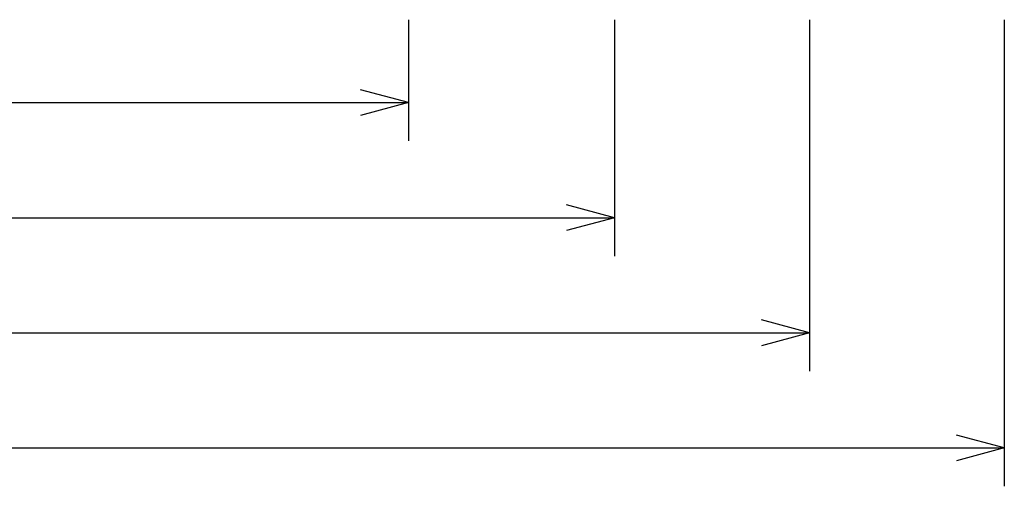
# Model space of a CAD drawing. Extents: x -2150 to 2350, y -3214 to 3475.
# Drawn here: x -861 to 422, y -450 to 158 of the extents above; entities that cross this region are included whole.
import ezdxf

# ---------------------------------------------------------------- set-up
doc = ezdxf.new("R2010")
doc.units = 0
doc.header["$LTSCALE"] = 127
doc.layers.add('DIMNSIONS', color=7, linetype='CONTINUOUS')

msp = doc.modelspace()

# ---------------------------------------------------------------- linework, layer by layer
at = {"layer": 'DIMNSIONS'}
for p, q in [((-354, 158), (-354, 0)), ((-85.5, 158), (-85.5, -150)), ((168.5, 158), (168.5, -300)), ((422.5, 158), (422.5, -450)), ((-354, 50), (-416.5, 66.8)), ((-1800, 50), (-354, 50)), ((-354, 50), (-416.5, 33.2)), ((-85.5, -100), (-148, -83.2)), ((-1800, -100), (-85.5, -100)), ((-85.5, -100), (-148, -116.8)), ((168.5, -250), (106, -233.2)), ((-1800, -250), (168.5, -250)), ((168.5, -250), (106, -266.8)), ((422.5, -400), (360, -383.2)), ((-1800, -400), (422.5, -400)), ((422.5, -400), (360, -416.8))]:
    msp.add_line(p, q, dxfattribs=at)

doc.saveas('drawing.dxf')
